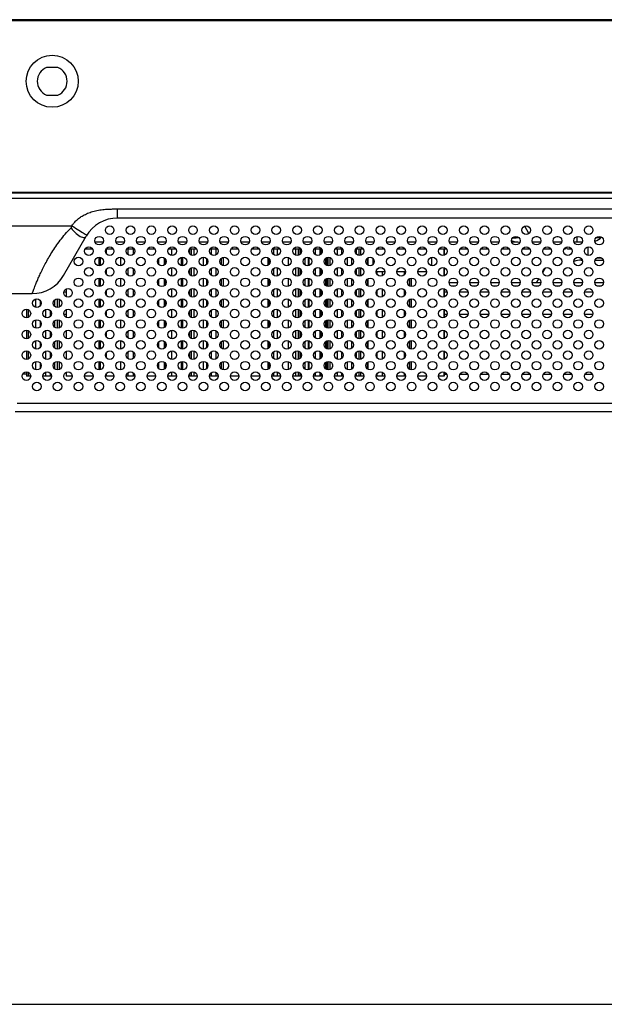
# Model space of a CAD drawing. Units: millimetres. Extents: x 0 to 4756, y 0 to 1682.
# Drawn here: x 1286 to 1415, y 0 to 217 of the extents above; entities that cross this region are included whole.
import ezdxf

# ---------------------------------------------------------------- set-up
doc = ezdxf.new("R2010")
doc.units = ezdxf.units.MM
doc.header["$LTSCALE"] = 261.57428
doc.layers.get('0').update_dxf_attribs({"linetype": 'CONTINUOUS'})
for name, color, linetype in [('00_COMPONENTS', 7, 'CONTINUOUS'), ('3_ALL_AXES', 7, 'CONTINUOUS'), ('5_ALL_CURVES', 7, 'CONTINUOUS'), ('7_ALL_FEATURES', 7, 'CONTINUOUS')]:
    doc.layers.add(name, color=color, linetype=linetype)

msp = doc.modelspace()

# ---------------------------------------------------------------- linework, layer by layer
at = {"color": 7, "linetype": 'Continuous'}
msp.add_line((0, 0), (4755.896, 0), dxfattribs=at)
at = {"layer": '00_COMPONENTS', "color": 7, "linetype": 'Continuous'}
for p, q in [((2150.684, 217.442), (940.474, 217.442)), ((940.143, 217.242), (2150.955, 217.242)), ((2150.834, 217.292), (940.324, 217.292)), ((1294.639, 206.892), (1292.119, 206.892)), ((1292.119, 200.792), (1294.639, 200.792)), ((940.284, 179.202), (1454.961, 179.202)), ((941.153, 179.342), (2149.804, 179.342)), ((1398.665, 170.201), (1397.771, 171.84)), ((1396.418, 168.342), (1396.675, 168.342)), ((1401.275, 168.342), (1399.483, 168.342)), ((1400.21, 169.573), (1400.547, 169.573)), ((1405.875, 168.342), (1404.083, 168.342)), ((1404.81, 169.573), (1405.147, 169.573)), ((1410.475, 168.342), (1408.683, 168.342)), ((1409.35, 168.342), (1409.35, 169.56)), ((1409.386, 169.567), (1410.025, 169.478)), ((1407.379, 166.842), (1408.081, 166.842)), ((1411.729, 165.408), (1411.729, 167.276)), ((1413.672, 164.842), (1414.685, 164.842))]:
    msp.add_line(p, q, dxfattribs=at)
for points in [[(1395.092, 169.291), (1395.321, 169.288), (1395.843, 169.295), (1396.413, 169.316), (1396.442, 169.317)], [(1413.495, 169.295), (1413.502, 169.295), (1413.915, 169.316), (1414.267, 169.352), (1414.552, 169.405), (1414.677, 169.448)]]:
    msp.add_lwpolyline(points, dxfattribs=at)
msp.add_circle((1293.379, 203.842), 5.75, dxfattribs=at)
for centre, radius, start, end in [((1293.379, 203.842), 3.3, 112.44561, 247.55439), ((1293.379, 203.842), 3.3, 292.44561, 67.55439), ((1396.418, 172.542), 4.2, 247.81261, 270), ((1411.939, 172.542), 4.2, 288.04596, 311.68084), ((1407.379, 167.342), 0.5, 195.69455, 270)]:
    msp.add_arc(centre, radius, start, end, dxfattribs=at)
at = {"layer": '3_ALL_AXES', "color": 7, "linetype": 'Continuous'}
for p, q in [((949.979, 177.992), (2141.179, 177.992)), ((1307.839, 175.642), (1783.532, 175.642)), ((1783.318, 173.642), (1307.839, 173.642))]:
    msp.add_line(p, q, dxfattribs=at)
for centre in [(1306.079, 170.942), (1310.679, 170.942), (1315.279, 170.942), (1319.879, 170.942), (1324.479, 170.942), (1329.079, 170.942), (1333.679, 170.942), (1338.279, 170.942), (1342.879, 170.942), (1347.479, 170.942), (1352.079, 170.942), (1356.679, 170.942), (1361.279, 170.942), (1365.879, 170.942), (1370.479, 170.942), (1375.079, 170.942), (1379.679, 170.942), (1384.279, 170.942), (1388.879, 170.942), (1393.479, 170.942), (1398.079, 170.942), (1402.679, 170.942), (1407.279, 170.942), (1411.879, 170.942), (1303.779, 168.642), (1308.379, 168.642), (1312.979, 168.642), (1317.579, 168.642), (1322.179, 168.642), (1326.779, 168.642), (1331.379, 168.642), (1335.979, 168.642), (1340.579, 168.642), (1345.179, 168.642), (1349.779, 168.642), (1354.379, 168.642), (1358.979, 168.642), (1363.579, 168.642), (1368.179, 168.642), (1372.779, 168.642), (1377.379, 168.642), (1381.979, 168.642), (1386.579, 168.642), (1391.179, 168.642), (1395.779, 168.642), (1400.379, 168.642), (1404.979, 168.642), (1409.579, 168.642), (1414.179, 168.642), (1301.479, 166.342), (1306.079, 166.342), (1310.679, 166.342), (1315.279, 166.342), (1319.879, 166.342), (1324.479, 166.342), (1329.079, 166.342), (1333.679, 166.342), (1338.279, 166.342), (1342.879, 166.342), (1347.479, 166.342), (1352.079, 166.342), (1356.679, 166.342), (1361.279, 166.342), (1365.879, 166.342), (1370.479, 166.342), (1375.079, 166.342), (1379.679, 166.342), (1384.279, 166.342), (1388.879, 166.342), (1393.479, 166.342), (1398.079, 166.342), (1402.679, 166.342), (1407.279, 166.342), (1411.879, 166.342), (1299.179, 164.042), (1303.779, 164.042), (1308.379, 164.042), (1312.979, 164.042), (1317.579, 164.042), (1322.179, 164.042), (1326.779, 164.042), (1331.379, 164.042), (1335.979, 164.042), (1340.579, 164.042), (1345.179, 164.042), (1349.779, 164.042), (1354.379, 164.042), (1358.979, 164.042), (1363.579, 164.042), (1368.179, 164.042), (1372.779, 164.042), (1377.379, 164.042), (1381.979, 164.042), (1386.579, 164.042), (1391.179, 164.042), (1395.779, 164.042), (1400.379, 164.042), (1404.979, 164.042), (1409.579, 164.042), (1414.179, 164.042), (1301.479, 161.742), (1306.079, 161.742), (1310.679, 161.742), (1315.279, 161.742), (1319.879, 161.742), (1324.479, 161.742), (1329.079, 161.742), (1333.679, 161.742), (1338.279, 161.742), (1342.879, 161.742), (1347.479, 161.742), (1352.079, 161.742), (1356.679, 161.742), (1361.279, 161.742), (1365.879, 161.742), (1370.479, 161.742), (1375.079, 161.742), (1379.679, 161.742), (1384.279, 161.742), (1388.879, 161.742), (1393.479, 161.742), (1398.079, 161.742), (1402.679, 161.742), (1407.279, 161.742), (1411.879, 161.742), (1299.179, 159.442), (1303.779, 159.442), (1308.379, 159.442), (1312.979, 159.442), (1317.579, 159.442), (1322.179, 159.442), (1326.779, 159.442), (1331.379, 159.442), (1335.979, 159.442), (1340.579, 159.442), (1345.179, 159.442), (1349.779, 159.442), (1354.379, 159.442), (1358.979, 159.442), (1363.579, 159.442), (1368.179, 159.442), (1372.779, 159.442), (1377.379, 159.442), (1381.979, 159.442), (1386.579, 159.442), (1391.179, 159.442), (1395.779, 159.442), (1400.379, 159.442), (1404.979, 159.442), (1409.579, 159.442), (1414.179, 159.442), (1296.879, 157.142), (1301.479, 157.142), (1306.079, 157.142), (1310.679, 157.142), (1315.279, 157.142), (1319.879, 157.142), (1324.479, 157.142), (1329.079, 157.142), (1333.679, 157.142), (1338.279, 157.142), (1342.879, 157.142), (1347.479, 157.142), (1352.079, 157.142), (1356.679, 157.142), (1361.279, 157.142), (1365.879, 157.142), (1370.479, 157.142), (1375.079, 157.142), (1379.679, 157.142), (1384.279, 157.142), (1388.879, 157.142), (1393.479, 157.142), (1398.079, 157.142), (1402.679, 157.142), (1407.279, 157.142), (1411.879, 157.142), (1289.979, 154.842), (1294.579, 154.842), (1299.179, 154.842), (1303.779, 154.842), (1308.379, 154.842), (1312.979, 154.842), (1317.579, 154.842), (1322.179, 154.842), (1326.779, 154.842), (1331.379, 154.842), (1335.979, 154.842), (1340.579, 154.842), (1345.179, 154.842), (1349.779, 154.842), (1354.379, 154.842), (1358.979, 154.842), (1363.579, 154.842), (1368.179, 154.842), (1372.779, 154.842), (1377.379, 154.842), (1381.979, 154.842), (1386.579, 154.842), (1391.179, 154.842), (1395.779, 154.842), (1400.379, 154.842), (1404.979, 154.842), (1409.579, 154.842), (1414.179, 154.842), (1287.679, 152.542), (1292.279, 152.542), (1296.879, 152.542), (1301.479, 152.542), (1306.079, 152.542), (1310.679, 152.542), (1315.279, 152.542), (1319.879, 152.542), (1324.479, 152.542), (1329.079, 152.542), (1333.679, 152.542), (1338.279, 152.542), (1342.879, 152.542), (1347.479, 152.542), (1352.079, 152.542), (1356.679, 152.542), (1361.279, 152.542), (1365.879, 152.542), (1370.479, 152.542), (1375.079, 152.542), (1379.679, 152.542), (1384.279, 152.542), (1388.879, 152.542), (1393.479, 152.542), (1398.079, 152.542), (1402.679, 152.542), (1407.279, 152.542), (1411.879, 152.542), (1289.979, 150.242), (1294.579, 150.242), (1299.179, 150.242), (1303.779, 150.242), (1308.379, 150.242), (1312.979, 150.242), (1317.579, 150.242), (1322.179, 150.242), (1326.779, 150.242), (1331.379, 150.242), (1335.979, 150.242), (1340.579, 150.242), (1345.179, 150.242), (1349.779, 150.242), (1354.379, 150.242), (1358.979, 150.242), (1363.579, 150.242), (1368.179, 150.242), (1372.779, 150.242), (1377.379, 150.242), (1381.979, 150.242), (1386.579, 150.242), (1391.179, 150.242), (1395.779, 150.242), (1400.379, 150.242), (1404.979, 150.242), (1409.579, 150.242), (1414.179, 150.242), (1287.679, 147.942), (1292.279, 147.942), (1296.879, 147.942), (1301.479, 147.942), (1306.079, 147.942), (1310.679, 147.942), (1315.279, 147.942), (1319.879, 147.942), (1324.479, 147.942), (1329.079, 147.942), (1333.679, 147.942), (1338.279, 147.942), (1342.879, 147.942), (1347.479, 147.942), (1352.079, 147.942), (1356.679, 147.942), (1361.279, 147.942), (1365.879, 147.942), (1370.479, 147.942), (1375.079, 147.942), (1379.679, 147.942), (1384.279, 147.942), (1388.879, 147.942), (1393.479, 147.942), (1398.079, 147.942), (1402.679, 147.942), (1407.279, 147.942), (1411.879, 147.942), (1289.979, 145.642), (1294.579, 145.642), (1299.179, 145.642), (1303.779, 145.642), (1308.379, 145.642), (1312.979, 145.642), (1317.579, 145.642), (1322.179, 145.642), (1326.779, 145.642), (1331.379, 145.642), (1335.979, 145.642), (1340.579, 145.642), (1345.179, 145.642), (1349.779, 145.642), (1354.379, 145.642), (1358.979, 145.642), (1363.579, 145.642), (1368.179, 145.642), (1372.779, 145.642), (1377.379, 145.642), (1381.979, 145.642), (1386.579, 145.642), (1391.179, 145.642), (1395.779, 145.642), (1400.379, 145.642), (1404.979, 145.642), (1409.579, 145.642), (1414.179, 145.642), (1287.679, 143.342), (1292.279, 143.342), (1296.879, 143.342), (1301.479, 143.342), (1306.079, 143.342), (1310.679, 143.342), (1315.279, 143.342), (1319.879, 143.342), (1324.479, 143.342), (1329.079, 143.342), (1333.679, 143.342), (1338.279, 143.342), (1342.879, 143.342), (1347.479, 143.342), (1352.079, 143.342), (1356.679, 143.342), (1361.279, 143.342), (1365.879, 143.342), (1370.479, 143.342), (1375.079, 143.342), (1379.679, 143.342), (1384.279, 143.342), (1388.879, 143.342), (1393.479, 143.342), (1398.079, 143.342), (1402.679, 143.342), (1407.279, 143.342), (1411.879, 143.342), (1289.979, 141.042), (1294.579, 141.042), (1299.179, 141.042), (1303.779, 141.042), (1308.379, 141.042), (1312.979, 141.042), (1317.579, 141.042), (1322.179, 141.042), (1326.779, 141.042), (1331.379, 141.042), (1335.979, 141.042), (1340.579, 141.042), (1345.179, 141.042), (1349.779, 141.042), (1354.379, 141.042), (1358.979, 141.042), (1363.579, 141.042), (1368.179, 141.042), (1372.779, 141.042), (1377.379, 141.042), (1381.979, 141.042), (1386.579, 141.042), (1391.179, 141.042), (1395.779, 141.042), (1400.379, 141.042), (1404.979, 141.042), (1409.579, 141.042), (1414.179, 141.042), (1287.679, 138.742), (1292.279, 138.742), (1296.879, 138.742), (1301.479, 138.742), (1306.079, 138.742), (1310.679, 138.742), (1315.279, 138.742), (1319.879, 138.742), (1324.479, 138.742), (1329.079, 138.742), (1333.679, 138.742), (1338.279, 138.742), (1342.879, 138.742), (1347.479, 138.742), (1352.079, 138.742), (1356.679, 138.742), (1361.279, 138.742), (1365.879, 138.742), (1370.479, 138.742), (1375.079, 138.742), (1379.679, 138.742), (1384.279, 138.742), (1388.879, 138.742), (1393.479, 138.742), (1398.079, 138.742), (1402.679, 138.742), (1407.279, 138.742), (1411.879, 138.742), (1289.979, 136.442), (1294.579, 136.442), (1299.179, 136.442), (1303.779, 136.442), (1308.379, 136.442), (1312.979, 136.442), (1317.579, 136.442), (1322.179, 136.442), (1326.779, 136.442), (1331.379, 136.442), (1335.979, 136.442), (1340.579, 136.442), (1345.179, 136.442), (1349.779, 136.442), (1354.379, 136.442), (1358.979, 136.442), (1363.579, 136.442), (1368.179, 136.442), (1372.779, 136.442), (1377.379, 136.442), (1381.979, 136.442), (1386.579, 136.442), (1391.179, 136.442), (1395.779, 136.442), (1400.379, 136.442), (1404.979, 136.442), (1409.579, 136.442), (1414.179, 136.442)]:
    msp.add_circle(centre, 0.95, dxfattribs=at)
at = {"layer": '5_ALL_CURVES', "color": 4, "linetype": 'Continuous'}
for p, q in [((1302.339, 166.742), (1300.619, 166.742)), ((1306.939, 166.742), (1305.219, 166.742)), ((1311.539, 166.742), (1309.819, 166.742)), ((1316.139, 166.742), (1314.419, 166.742)), ((1320.739, 166.742), (1319.019, 166.742)), ((1325.339, 166.742), (1323.619, 166.742)), ((1329.939, 166.742), (1328.219, 166.742)), ((1334.539, 166.742), (1332.819, 166.742)), ((1339.139, 166.742), (1337.419, 166.742)), ((1343.739, 166.742), (1342.019, 166.742)), ((1348.339, 166.742), (1346.619, 166.742)), ((1352.939, 166.742), (1351.219, 166.742)), ((1357.539, 166.742), (1355.819, 166.742)), ((1362.139, 166.742), (1360.419, 166.742)), ((1366.739, 166.742), (1365.019, 166.742)), ((1371.339, 166.742), (1369.619, 166.742)), ((1375.939, 166.742), (1374.219, 166.742)), ((1380.539, 166.742), (1378.819, 166.742)), ((1385.139, 166.742), (1383.419, 166.742)), ((1389.739, 166.742), (1388.019, 166.742)), ((1394.339, 166.742), (1392.619, 166.742)), ((1398.939, 166.742), (1397.219, 166.742)), ((1403.539, 166.742), (1401.819, 166.742)), ((1406.678, 166.742), (1406.419, 166.742))]:
    msp.add_line(p, q, dxfattribs=at)
at = {"layer": '7_ALL_FEATURES', "color": 7, "linetype": 'Continuous'}
for p, q in [((1307.839, 173.642), (1307.839, 175.642)), ((1209.954, 171.942), (1297.756, 171.942)), ((1295.888, 160.942), (1300.911, 169.642)), ((1304.675, 168.342), (1302.883, 168.342)), ((1309.275, 168.342), (1307.483, 168.342)), ((1313.875, 168.342), (1312.083, 168.342)), ((1318.475, 168.342), (1316.683, 168.342)), ((1323.075, 168.342), (1321.283, 168.342)), ((1327.675, 168.342), (1325.883, 168.342)), ((1332.275, 168.342), (1330.483, 168.342)), ((1336.875, 168.342), (1335.083, 168.342)), ((1341.475, 168.342), (1339.683, 168.342)), ((1346.075, 168.342), (1344.283, 168.342)), ((1350.675, 168.342), (1348.883, 168.342)), ((1355.275, 168.342), (1353.483, 168.342)), ((1359.875, 168.342), (1358.083, 168.342)), ((1364.475, 168.342), (1362.683, 168.342)), ((1369.075, 168.342), (1367.283, 168.342)), ((1373.675, 168.342), (1371.883, 168.342)), ((1378.275, 168.342), (1376.483, 168.342)), ((1382.875, 168.342), (1381.083, 168.342)), ((1387.475, 168.342), (1385.683, 168.342)), ((1392.075, 168.342), (1390.283, 168.342)), ((1396.179, 168.342), (1394.883, 168.342)), ((1395.179, 168.342), (1395.179, 168.537)), ((1396.179, 168.342), (1396.179, 168.442)), ((1302.339, 166.742), (1300.619, 166.742)), ((1306.939, 166.742), (1305.219, 166.742)), ((1305.299, 166.742), (1305.299, 165.804)), ((1311.539, 166.742), (1309.819, 166.742)), ((1310.099, 166.742), (1310.099, 165.596)), ((1311.299, 166.742), (1311.299, 165.625)), ((1316.139, 166.742), (1314.419, 166.742)), ((1320.739, 166.742), (1319.019, 166.742)), ((1319.699, 166.742), (1319.699, 165.415)), ((1325.339, 166.742), (1323.619, 166.742)), ((1323.699, 166.742), (1323.699, 165.804)), ((1324.099, 166.742), (1324.099, 165.477)), ((1324.699, 166.742), (1324.699, 165.423)), ((1329.939, 166.742), (1328.219, 166.742)), ((1328.499, 166.742), (1328.499, 165.596)), ((1329.499, 166.742), (1329.499, 165.495)), ((1334.539, 166.742), (1332.819, 166.742)), ((1339.139, 166.742), (1337.419, 166.742)), ((1343.739, 166.742), (1342.019, 166.742)), ((1342.299, 166.742), (1342.299, 165.596)), ((1343.099, 166.742), (1343.099, 165.423)), ((1348.339, 166.742), (1346.619, 166.742)), ((1347.099, 166.742), (1347.099, 165.477)), ((1347.699, 166.742), (1347.699, 165.423)), ((1348.099, 166.742), (1348.099, 165.625)), ((1348.299, 166.742), (1348.299, 165.873)), ((1348.379, 166.63), (1348.379, 166.055)), ((1352.939, 166.742), (1351.219, 166.742)), ((1351.499, 166.742), (1351.499, 165.596)), ((1352.499, 166.742), (1352.499, 165.495)), ((1352.699, 166.742), (1352.699, 165.625)), ((1352.979, 166.63), (1352.979, 166.055)), ((1357.539, 166.742), (1355.819, 166.742)), ((1356.299, 166.742), (1356.299, 165.477)), ((1357.299, 166.742), (1357.299, 165.625)), ((1362.139, 166.742), (1360.419, 166.742)), ((1360.499, 166.742), (1360.499, 165.804)), ((1361.099, 166.742), (1361.099, 165.415)), ((1361.499, 166.742), (1361.499, 165.423)), ((1366.739, 166.742), (1365.019, 166.742)), ((1371.339, 166.742), (1369.619, 166.742)), ((1375.939, 166.742), (1374.219, 166.742)), ((1380.539, 166.742), (1378.819, 166.742)), ((1379.899, 166.742), (1379.899, 165.423)), ((1379.979, 166.742), (1379.979, 165.442)), ((1385.139, 166.742), (1383.419, 166.742)), ((1389.739, 166.742), (1388.019, 166.742)), ((1394.339, 166.742), (1392.619, 166.742)), ((1398.939, 166.742), (1397.219, 166.742)), ((1403.539, 166.742), (1401.819, 166.742)), ((1406.679, 166.742), (1406.419, 166.742)), ((1406.679, 167.074), (1406.679, 166.742)), ((1303.699, 164.987), (1303.699, 163.098)), ((1303.979, 164.966), (1303.979, 163.119)), ((1308.499, 164.983), (1308.499, 163.102)), ((1316.899, 164.699), (1316.899, 163.386)), ((1318.099, 164.832), (1318.099, 163.252)), ((1318.379, 164.546), (1318.379, 163.538)), ((1321.899, 164.949), (1321.899, 163.136)), ((1322.179, 164.987), (1322.179, 163.098)), ((1326.699, 164.987), (1326.699, 163.098)), ((1327.499, 164.655), (1327.499, 163.43)), ((1330.699, 164.699), (1330.699, 163.386)), ((1331.179, 164.966), (1331.179, 163.119)), ((1332.299, 164.268), (1332.299, 163.816)), ((1340.979, 164.899), (1340.979, 163.186)), ((1341.099, 164.832), (1341.099, 163.252)), ((1341.299, 164.655), (1341.299, 163.43)), ((1345.499, 164.934), (1345.499, 163.151)), ((1349.179, 164.774), (1349.179, 163.31)), ((1349.899, 164.983), (1349.899, 163.102)), ((1350.099, 164.934), (1350.099, 163.151)), ((1353.779, 164.774), (1353.779, 163.31)), ((1353.979, 164.899), (1353.979, 163.186)), ((1354.299, 164.987), (1354.299, 163.098)), ((1354.699, 164.934), (1354.699, 163.151)), ((1355.299, 164.268), (1355.299, 163.816)), ((1358.499, 164.861), (1358.499, 163.223)), ((1359.499, 164.832), (1359.499, 163.252)), ((1362.979, 164.774), (1362.979, 163.31)), ((1363.099, 164.861), (1363.099, 163.223)), ((1364.179, 164.774), (1364.179, 163.31)), ((1377.179, 164.966), (1377.179, 163.119)), ((1410.236, 164.725), (1410.236, 164.342)), ((1410.236, 164.342), (1410.475, 164.342)), ((1413.283, 164.342), (1415.075, 164.342)), ((1305.299, 162.281), (1305.299, 161.204)), ((1310.099, 162.489), (1310.099, 160.996)), ((1311.299, 162.46), (1311.299, 161.025)), ((1319.699, 162.67), (1319.699, 160.815)), ((1323.699, 162.281), (1323.699, 161.204)), ((1324.099, 162.607), (1324.099, 160.877)), ((1324.699, 162.662), (1324.699, 160.823)), ((1328.499, 162.489), (1328.499, 160.996)), ((1329.499, 162.59), (1329.499, 160.895)), ((1342.299, 162.489), (1342.299, 160.996)), ((1343.099, 162.662), (1343.099, 160.823)), ((1347.099, 162.607), (1347.099, 160.877)), ((1347.699, 162.662), (1347.699, 160.823)), ((1348.099, 162.46), (1348.099, 161.025)), ((1348.299, 162.212), (1348.299, 161.273)), ((1348.379, 162.03), (1348.379, 161.455)), ((1351.499, 162.489), (1351.499, 160.996)), ((1352.499, 162.59), (1352.499, 160.895)), ((1352.699, 162.46), (1352.699, 161.025)), ((1352.979, 162.03), (1352.979, 161.455)), ((1356.299, 162.607), (1356.299, 160.877)), ((1357.299, 162.46), (1357.299, 161.025)), ((1360.499, 162.281), (1360.499, 161.204)), ((1361.099, 162.67), (1361.099, 160.815)), ((1361.499, 162.662), (1361.499, 160.823)), ((1366.829, 161.742), (1364.929, 161.742)), ((1365.099, 161.742), (1365.099, 161.204)), ((1366.299, 161.742), (1366.299, 160.895)), ((1371.429, 161.742), (1369.529, 161.742)), ((1371.099, 161.742), (1371.099, 161.025)), ((1376.029, 161.742), (1374.129, 161.742)), ((1379.899, 162.662), (1379.899, 160.823)), ((1379.979, 162.643), (1379.979, 160.842)), ((1401.74, 161.636), (1402.354, 162.632)), ((1303.699, 160.387), (1303.699, 158.498)), ((1303.979, 160.366), (1303.979, 158.519)), ((1308.499, 160.383), (1308.499, 158.502)), ((1316.899, 160.099), (1316.899, 158.786)), ((1318.099, 160.232), (1318.099, 158.652)), ((1318.379, 159.946), (1318.379, 158.938)), ((1321.899, 160.349), (1321.899, 158.536)), ((1322.179, 160.387), (1322.179, 158.498)), ((1326.699, 160.387), (1326.699, 158.498)), ((1327.499, 160.055), (1327.499, 158.83)), ((1330.699, 160.099), (1330.699, 158.786)), ((1331.179, 160.366), (1331.179, 158.519)), ((1332.299, 159.668), (1332.299, 159.216)), ((1340.979, 160.299), (1340.979, 158.586)), ((1341.099, 160.232), (1341.099, 158.652)), ((1341.299, 160.055), (1341.299, 158.83)), ((1345.499, 160.334), (1345.499, 158.551)), ((1349.179, 160.174), (1349.179, 158.71)), ((1349.899, 160.383), (1349.899, 158.502)), ((1350.099, 160.334), (1350.099, 158.551)), ((1353.779, 160.174), (1353.779, 158.71)), ((1353.979, 160.299), (1353.979, 158.586)), ((1354.299, 160.387), (1354.299, 158.498)), ((1354.699, 160.334), (1354.699, 158.551)), ((1355.299, 159.668), (1355.299, 159.216)), ((1358.499, 160.261), (1358.499, 158.623)), ((1359.499, 160.232), (1359.499, 158.652)), ((1362.979, 160.174), (1362.979, 158.71)), ((1363.099, 160.261), (1363.099, 158.623)), ((1372.229, 160.211), (1372.229, 158.674)), ((1372.579, 160.366), (1372.579, 158.519)), ((1372.699, 160.387), (1372.699, 158.498)), ((1382.918, 159.342), (1381.039, 159.342)), ((1387.518, 159.342), (1385.639, 159.342)), ((1392.118, 159.342), (1390.239, 159.342)), ((1396.718, 159.342), (1394.839, 159.342)), ((1401.318, 159.342), (1399.439, 159.342)), ((1400.326, 159.342), (1400.882, 160.244)), ((1405.918, 159.342), (1404.039, 159.342)), ((1410.518, 159.342), (1408.639, 159.342)), ((1415.118, 159.342), (1413.239, 159.342)), ((1219.392, 156.942), (1288.96, 156.942)), ((1288.96, 156.942), (1289.162, 157.484)), ((1289.162, 157.484), (1289.243, 157.697)), ((1289.243, 157.697), (1289.338, 157.944)), ((1289.338, 157.944), (1289.448, 158.224)), ((1295.95, 157.342), (1296.499, 157.342)), ((1296.499, 158.007), (1296.499, 156.277)), ((1305.299, 157.681), (1305.299, 156.604)), ((1310.099, 157.889), (1310.099, 156.396)), ((1311.299, 157.86), (1311.299, 156.425)), ((1319.699, 158.07), (1319.699, 156.215)), ((1323.699, 157.681), (1323.699, 156.604)), ((1324.099, 158.007), (1324.099, 156.277)), ((1324.699, 158.062), (1324.699, 156.223)), ((1328.499, 157.889), (1328.499, 156.396)), ((1329.499, 157.99), (1329.499, 156.295)), ((1342.299, 157.889), (1342.299, 156.396)), ((1343.099, 158.062), (1343.099, 156.223)), ((1347.099, 158.007), (1347.099, 156.277)), ((1347.699, 158.062), (1347.699, 156.223)), ((1348.099, 157.86), (1348.099, 156.425)), ((1348.299, 157.612), (1348.299, 156.673)), ((1348.379, 157.43), (1348.379, 156.855)), ((1351.499, 157.889), (1351.499, 156.396)), ((1352.499, 157.99), (1352.499, 156.295)), ((1352.699, 157.86), (1352.699, 156.425)), ((1352.979, 157.43), (1352.979, 156.855)), ((1356.299, 158.007), (1356.299, 156.277)), ((1357.299, 157.86), (1357.299, 156.425)), ((1360.499, 157.681), (1360.499, 156.604)), ((1361.099, 158.07), (1361.099, 156.215)), ((1361.499, 158.062), (1361.499, 156.223)), ((1365.099, 157.681), (1365.099, 156.604)), ((1366.299, 157.99), (1366.299, 156.295)), ((1371.099, 157.86), (1371.099, 156.425)), ((1379.899, 158.062), (1379.899, 156.223)), ((1379.979, 158.043), (1379.979, 156.242)), ((1379.979, 157.342), (1380.607, 157.342)), ((1381.476, 158.639), (1382.481, 158.639)), ((1383.35, 157.342), (1385.207, 157.342)), ((1386.076, 158.639), (1387.081, 158.639)), ((1387.95, 157.342), (1389.807, 157.342)), ((1390.676, 158.639), (1391.681, 158.639)), ((1392.55, 157.342), (1394.407, 157.342)), ((1395.276, 158.639), (1396.281, 158.639)), ((1397.15, 157.342), (1399.007, 157.342)), ((1399.876, 158.639), (1400.881, 158.639)), ((1401.75, 157.342), (1403.607, 157.342)), ((1404.476, 158.639), (1405.481, 158.639)), ((1406.35, 157.342), (1408.207, 157.342)), ((1409.076, 158.639), (1410.081, 158.639)), ((1410.95, 157.342), (1412.807, 157.342)), ((1413.676, 158.639), (1414.681, 158.639)), ((1289.699, 155.749), (1289.699, 153.936)), ((1290.699, 155.455), (1290.699, 154.23)), ((1293.899, 155.499), (1293.899, 154.186)), ((1294.499, 155.787), (1294.499, 153.898)), ((1294.899, 155.734), (1294.899, 153.951)), ((1303.699, 155.787), (1303.699, 153.898)), ((1303.979, 155.766), (1303.979, 153.919)), ((1308.499, 155.783), (1308.499, 153.902)), ((1316.899, 155.499), (1316.899, 154.186)), ((1318.099, 155.632), (1318.099, 154.052)), ((1318.379, 155.346), (1318.379, 154.338)), ((1321.899, 155.749), (1321.899, 153.936)), ((1322.179, 155.787), (1322.179, 153.898)), ((1326.699, 155.787), (1326.699, 153.898)), ((1327.499, 155.455), (1327.499, 154.23)), ((1330.699, 155.499), (1330.699, 154.186)), ((1331.179, 155.766), (1331.179, 153.919)), ((1332.299, 155.068), (1332.299, 154.616)), ((1340.979, 155.699), (1340.979, 153.986)), ((1341.099, 155.632), (1341.099, 154.052)), ((1341.299, 155.455), (1341.299, 154.23)), ((1345.499, 155.734), (1345.499, 153.951)), ((1349.179, 155.574), (1349.179, 154.11)), ((1349.899, 155.783), (1349.899, 153.902)), ((1350.099, 155.734), (1350.099, 153.951)), ((1353.779, 155.574), (1353.779, 154.11)), ((1353.979, 155.699), (1353.979, 153.986)), ((1354.299, 155.787), (1354.299, 153.898)), ((1354.699, 155.734), (1354.699, 153.951)), ((1355.299, 155.068), (1355.299, 154.616)), ((1358.499, 155.661), (1358.499, 154.023)), ((1359.499, 155.632), (1359.499, 154.052)), ((1362.979, 155.574), (1362.979, 154.11)), ((1363.099, 155.661), (1363.099, 154.023)), ((1372.229, 155.611), (1372.229, 154.074)), ((1372.579, 155.766), (1372.579, 153.919)), ((1372.699, 155.787), (1372.699, 153.898)), ((1287.699, 153.487), (1287.699, 151.598)), ((1288.099, 153.39), (1288.099, 151.695)), ((1291.899, 153.407), (1291.899, 151.677)), ((1292.899, 153.26), (1292.899, 151.825)), ((1295.939, 152.445), (1296.499, 152.445)), ((1296.499, 153.407), (1296.499, 151.677)), ((1305.299, 153.081), (1305.299, 152.004)), ((1310.099, 153.289), (1310.099, 151.796)), ((1311.299, 153.26), (1311.299, 151.825)), ((1319.699, 153.47), (1319.699, 151.615)), ((1323.699, 153.081), (1323.699, 152.004)), ((1324.099, 153.407), (1324.099, 151.677)), ((1324.699, 153.462), (1324.699, 151.623)), ((1328.499, 153.289), (1328.499, 151.796)), ((1329.499, 153.39), (1329.499, 151.695)), ((1342.299, 153.289), (1342.299, 151.796)), ((1343.099, 153.462), (1343.099, 151.623)), ((1347.099, 153.407), (1347.099, 151.677)), ((1347.699, 153.462), (1347.699, 151.623)), ((1348.099, 153.26), (1348.099, 151.825)), ((1348.299, 153.012), (1348.299, 152.073)), ((1348.379, 152.83), (1348.379, 152.255)), ((1351.499, 153.289), (1351.499, 151.796)), ((1352.499, 153.39), (1352.499, 151.695)), ((1352.699, 153.26), (1352.699, 151.825)), ((1352.979, 152.83), (1352.979, 152.255)), ((1356.299, 153.407), (1356.299, 151.677)), ((1357.299, 153.26), (1357.299, 151.825)), ((1360.499, 153.081), (1360.499, 152.004)), ((1361.099, 153.47), (1361.099, 151.615)), ((1361.499, 153.462), (1361.499, 151.623)), ((1365.099, 153.081), (1365.099, 152.004)), ((1366.299, 153.39), (1366.299, 151.695)), ((1371.099, 153.26), (1371.099, 151.825)), ((1379.899, 153.462), (1379.899, 151.623)), ((1379.979, 153.443), (1379.979, 151.642)), ((1379.979, 152.445), (1380.629, 152.445)), ((1383.339, 152.445), (1385.218, 152.445)), ((1387.939, 152.445), (1389.818, 152.445)), ((1392.539, 152.445), (1394.418, 152.445)), ((1397.139, 152.445), (1399.018, 152.445)), ((1401.739, 152.445), (1403.618, 152.445)), ((1406.329, 152.445), (1408.218, 152.445)), ((1410.929, 152.445), (1412.818, 152.445)), ((1289.699, 151.149), (1289.699, 149.336)), ((1290.699, 150.855), (1290.699, 149.63)), ((1293.899, 150.899), (1293.899, 149.586)), ((1294.499, 151.187), (1294.499, 149.298)), ((1294.899, 151.134), (1294.899, 149.351)), ((1303.699, 151.187), (1303.699, 149.298)), ((1303.979, 151.166), (1303.979, 149.319)), ((1308.499, 151.183), (1308.499, 149.302)), ((1316.899, 150.899), (1316.899, 149.586)), ((1318.099, 151.032), (1318.099, 149.452)), ((1318.379, 150.746), (1318.379, 149.738)), ((1321.899, 151.149), (1321.899, 149.336)), ((1322.179, 151.187), (1322.179, 149.298)), ((1326.699, 151.187), (1326.699, 149.298)), ((1327.499, 150.855), (1327.499, 149.63)), ((1330.699, 150.899), (1330.699, 149.586)), ((1331.179, 151.166), (1331.179, 149.319)), ((1332.299, 150.468), (1332.299, 150.016)), ((1340.979, 151.099), (1340.979, 149.386)), ((1341.099, 151.032), (1341.099, 149.452)), ((1341.299, 150.855), (1341.299, 149.63)), ((1345.499, 151.134), (1345.499, 149.351)), ((1349.179, 150.974), (1349.179, 149.51)), ((1349.899, 151.183), (1349.899, 149.302)), ((1350.099, 151.134), (1350.099, 149.351)), ((1353.779, 150.974), (1353.779, 149.51)), ((1353.979, 151.099), (1353.979, 149.386)), ((1354.299, 151.187), (1354.299, 149.298)), ((1354.699, 151.134), (1354.699, 149.351)), ((1355.299, 150.468), (1355.299, 150.016)), ((1358.499, 151.061), (1358.499, 149.423)), ((1359.499, 151.032), (1359.499, 149.452)), ((1362.979, 150.974), (1362.979, 149.51)), ((1363.099, 151.061), (1363.099, 149.423)), ((1372.229, 151.011), (1372.229, 149.474)), ((1372.579, 151.166), (1372.579, 149.319)), ((1372.699, 151.187), (1372.699, 149.298)), ((1287.699, 148.887), (1287.699, 146.998)), ((1288.099, 148.79), (1288.099, 147.095)), ((1291.899, 148.807), (1291.899, 147.077)), ((1292.899, 148.66), (1292.899, 147.225)), ((1296.499, 148.807), (1296.499, 147.077)), ((1305.299, 148.481), (1305.299, 147.404)), ((1310.099, 148.689), (1310.099, 147.196)), ((1311.299, 148.66), (1311.299, 147.225)), ((1319.699, 148.87), (1319.699, 147.015)), ((1323.699, 148.481), (1323.699, 147.404)), ((1324.099, 148.807), (1324.099, 147.077)), ((1324.699, 148.862), (1324.699, 147.023)), ((1328.499, 148.689), (1328.499, 147.196)), ((1329.499, 148.79), (1329.499, 147.095)), ((1342.299, 148.689), (1342.299, 147.196)), ((1343.099, 148.862), (1343.099, 147.023)), ((1347.099, 148.807), (1347.099, 147.077)), ((1347.699, 148.862), (1347.699, 147.023)), ((1348.099, 148.66), (1348.099, 147.225)), ((1348.299, 148.412), (1348.299, 147.473)), ((1348.379, 148.23), (1348.379, 147.655)), ((1351.499, 148.689), (1351.499, 147.196)), ((1352.499, 148.79), (1352.499, 147.095)), ((1352.699, 148.66), (1352.699, 147.225)), ((1352.979, 148.23), (1352.979, 147.655)), ((1356.299, 148.807), (1356.299, 147.077)), ((1357.299, 148.66), (1357.299, 147.225)), ((1360.499, 148.481), (1360.499, 147.404)), ((1361.099, 148.87), (1361.099, 147.015)), ((1361.499, 148.862), (1361.499, 147.023)), ((1365.099, 148.481), (1365.099, 147.404)), ((1366.299, 148.79), (1366.299, 147.095)), ((1371.099, 148.66), (1371.099, 147.225)), ((1379.899, 148.862), (1379.899, 147.023)), ((1379.979, 148.843), (1379.979, 147.042)), ((1289.699, 146.549), (1289.699, 144.736)), ((1290.699, 146.255), (1290.699, 145.03)), ((1293.899, 146.299), (1293.899, 144.986)), ((1294.499, 146.587), (1294.499, 144.698)), ((1294.899, 146.534), (1294.899, 144.751)), ((1303.699, 146.587), (1303.699, 144.698)), ((1303.979, 146.566), (1303.979, 144.719)), ((1308.499, 146.583), (1308.499, 144.702)), ((1316.899, 146.299), (1316.899, 144.986)), ((1318.099, 146.432), (1318.099, 144.852)), ((1318.379, 146.146), (1318.379, 145.138)), ((1321.899, 146.549), (1321.899, 144.736)), ((1322.179, 146.587), (1322.179, 144.698)), ((1326.699, 146.587), (1326.699, 144.698)), ((1327.499, 146.255), (1327.499, 145.03)), ((1330.699, 146.299), (1330.699, 144.986)), ((1331.179, 146.566), (1331.179, 144.719)), ((1332.299, 145.868), (1332.299, 145.416)), ((1340.979, 146.499), (1340.979, 144.786)), ((1341.099, 146.432), (1341.099, 144.852)), ((1341.299, 146.255), (1341.299, 145.03)), ((1345.499, 146.534), (1345.499, 144.751)), ((1349.179, 146.374), (1349.179, 144.91)), ((1349.899, 146.583), (1349.899, 144.702)), ((1350.099, 146.534), (1350.099, 144.751)), ((1353.779, 146.374), (1353.779, 144.91)), ((1353.979, 146.499), (1353.979, 144.786)), ((1354.299, 146.587), (1354.299, 144.698)), ((1354.699, 146.534), (1354.699, 144.751)), ((1355.299, 145.868), (1355.299, 145.416)), ((1358.499, 146.461), (1358.499, 144.823)), ((1359.499, 146.432), (1359.499, 144.852)), ((1362.979, 146.374), (1362.979, 144.91)), ((1363.099, 146.461), (1363.099, 144.823)), ((1372.229, 146.411), (1372.229, 144.874)), ((1372.579, 146.566), (1372.579, 144.719)), ((1372.699, 146.587), (1372.699, 144.698)), ((1287.699, 144.287), (1287.699, 142.398)), ((1288.099, 144.19), (1288.099, 142.495)), ((1291.899, 144.207), (1291.899, 142.477)), ((1292.899, 144.06), (1292.899, 142.625)), ((1296.499, 144.207), (1296.499, 142.477)), ((1305.299, 143.881), (1305.299, 142.804)), ((1310.099, 144.089), (1310.099, 142.596)), ((1311.299, 144.06), (1311.299, 142.625)), ((1319.699, 144.27), (1319.699, 142.415)), ((1323.699, 143.881), (1323.699, 142.804)), ((1324.099, 144.207), (1324.099, 142.477)), ((1324.699, 144.262), (1324.699, 142.423)), ((1328.499, 144.089), (1328.499, 142.596)), ((1329.499, 144.19), (1329.499, 142.495)), ((1342.299, 144.089), (1342.299, 142.596)), ((1343.099, 144.262), (1343.099, 142.423)), ((1347.099, 144.207), (1347.099, 142.477)), ((1347.699, 144.262), (1347.699, 142.423)), ((1348.099, 144.06), (1348.099, 142.625)), ((1348.299, 143.812), (1348.299, 142.873)), ((1348.379, 143.63), (1348.379, 143.055)), ((1351.499, 144.089), (1351.499, 142.596)), ((1352.499, 144.19), (1352.499, 142.495)), ((1352.699, 144.06), (1352.699, 142.625)), ((1352.979, 143.63), (1352.979, 143.055)), ((1356.299, 144.207), (1356.299, 142.477)), ((1357.299, 144.06), (1357.299, 142.625)), ((1360.499, 143.881), (1360.499, 142.804)), ((1361.099, 144.27), (1361.099, 142.415)), ((1361.499, 144.262), (1361.499, 142.423)), ((1365.099, 143.881), (1365.099, 142.804)), ((1366.299, 144.19), (1366.299, 142.495)), ((1371.099, 144.06), (1371.099, 142.625)), ((1379.899, 144.262), (1379.899, 142.423)), ((1379.979, 144.243), (1379.979, 142.442)), ((1289.699, 141.949), (1289.699, 140.136)), ((1290.699, 141.655), (1290.699, 140.43)), ((1293.899, 141.699), (1293.899, 140.386)), ((1294.499, 141.987), (1294.499, 140.098)), ((1294.899, 141.934), (1294.899, 140.151)), ((1303.699, 141.987), (1303.699, 140.098)), ((1303.979, 141.966), (1303.979, 140.119)), ((1308.499, 141.983), (1308.499, 140.102)), ((1316.899, 141.699), (1316.899, 140.386)), ((1318.099, 141.832), (1318.099, 140.252)), ((1318.379, 141.546), (1318.379, 140.538)), ((1321.899, 141.949), (1321.899, 140.136)), ((1322.179, 141.987), (1322.179, 140.098)), ((1326.699, 141.987), (1326.699, 140.098)), ((1327.499, 141.655), (1327.499, 140.43)), ((1330.699, 141.699), (1330.699, 140.386)), ((1331.179, 141.966), (1331.179, 140.119)), ((1340.979, 141.899), (1340.979, 140.186)), ((1341.099, 141.832), (1341.099, 140.252)), ((1341.299, 141.655), (1341.299, 140.43)), ((1345.499, 141.934), (1345.499, 140.151)), ((1349.179, 141.774), (1349.179, 140.31)), ((1349.899, 141.983), (1349.899, 140.102)), ((1350.099, 141.934), (1350.099, 140.151)), ((1353.779, 141.774), (1353.779, 140.31)), ((1353.979, 141.899), (1353.979, 140.186)), ((1354.299, 141.987), (1354.299, 140.098)), ((1354.699, 141.934), (1354.699, 140.151)), ((1358.499, 141.861), (1358.499, 140.223)), ((1359.499, 141.832), (1359.499, 140.252)), ((1362.979, 141.774), (1362.979, 140.31)), ((1363.099, 141.861), (1363.099, 140.223)), ((1372.229, 141.811), (1372.229, 140.274)), ((1372.579, 141.966), (1372.579, 140.119)), ((1372.699, 141.987), (1372.699, 140.098)), ((1287.699, 139.687), (1287.699, 138.742)), ((1288.099, 139.59), (1288.099, 138.742)), ((1291.899, 139.607), (1291.899, 138.742)), ((1292.899, 139.46), (1292.899, 138.742)), ((1296.499, 139.607), (1296.499, 138.742)), ((1305.299, 139.281), (1305.299, 138.742)), ((1310.099, 139.489), (1310.099, 138.742)), ((1311.299, 139.46), (1311.299, 138.742)), ((1319.699, 139.67), (1319.699, 138.742)), ((1323.699, 139.281), (1323.699, 138.742)), ((1324.099, 139.607), (1324.099, 138.742)), ((1324.699, 139.662), (1324.699, 138.742)), ((1328.499, 139.489), (1328.499, 138.742)), ((1329.499, 139.59), (1329.499, 138.742)), ((1332.299, 141.268), (1332.299, 140.816)), ((1342.299, 139.489), (1342.299, 138.742)), ((1343.099, 139.662), (1343.099, 138.742)), ((1347.099, 139.607), (1347.099, 138.742)), ((1347.699, 139.662), (1347.699, 138.742)), ((1348.099, 139.46), (1348.099, 138.742)), ((1348.299, 139.212), (1348.299, 138.742)), ((1351.499, 139.489), (1351.499, 138.742)), ((1352.499, 139.59), (1352.499, 138.742)), ((1352.699, 139.46), (1352.699, 138.742)), ((1355.299, 141.268), (1355.299, 140.816)), ((1356.299, 139.607), (1356.299, 138.742)), ((1357.299, 139.46), (1357.299, 138.742)), ((1360.499, 139.281), (1360.499, 138.742)), ((1361.099, 139.67), (1361.099, 138.742)), ((1361.499, 139.662), (1361.499, 138.742)), ((1365.099, 139.281), (1365.099, 138.742)), ((1366.299, 139.59), (1366.299, 138.742)), ((1371.099, 139.46), (1371.099, 138.742)), ((1379.899, 139.662), (1379.899, 138.742)), ((1379.979, 139.643), (1379.979, 138.742)), ((1379.979, 139.165), (1380.525, 139.165)), ((1383.432, 139.165), (1385.125, 139.165)), ((1388.032, 139.165), (1389.725, 139.165)), ((1392.632, 139.165), (1394.325, 139.165)), ((1397.232, 139.165), (1398.925, 139.165)), ((1401.832, 139.165), (1403.525, 139.165)), ((1406.432, 139.165), (1408.125, 139.165)), ((1411.032, 139.165), (1412.725, 139.165)), ((1287.699, 139.142), (1286.819, 139.142)), ((1288.629, 138.742), (1287.699, 138.742)), ((1293.229, 138.742), (1291.329, 138.742)), ((1297.829, 138.742), (1296.499, 138.742)), ((1302.429, 138.742), (1300.529, 138.742)), ((1307.029, 138.742), (1305.129, 138.742)), ((1311.629, 138.742), (1309.729, 138.742)), ((1316.229, 138.742), (1314.329, 138.742)), ((1320.829, 138.742), (1318.929, 138.742)), ((1325.429, 138.742), (1323.529, 138.742)), ((1330.029, 138.742), (1328.129, 138.742)), ((1334.629, 138.742), (1332.729, 138.742)), ((1339.229, 138.742), (1337.329, 138.742)), ((1343.829, 138.742), (1341.929, 138.742)), ((1348.429, 138.742), (1346.529, 138.742)), ((1348.379, 139.03), (1348.379, 138.742)), ((1353.029, 138.742), (1351.099, 138.742)), ((1352.979, 139.03), (1352.979, 138.742)), ((1357.629, 138.742), (1355.729, 138.742)), ((1362.229, 138.742), (1360.329, 138.742)), ((1366.829, 138.742), (1364.929, 138.742)), ((1371.429, 138.742), (1369.529, 138.742)), ((1376.029, 138.742), (1374.129, 138.742)), ((1379.979, 138.742), (1378.729, 138.742)), ((1285.679, 132.742), (1805.479, 132.742)), ((1285.179, 130.942), (1805.979, 130.942))]:
    msp.add_line(p, q, dxfattribs=at)
for points in [[(1297.756, 171.942), (1297.87, 172.109), (1297.991, 172.274), (1298.119, 172.438), (1298.254, 172.6), (1298.397, 172.76), (1298.546, 172.917), (1298.704, 173.073), (1298.868, 173.225), (1299.041, 173.376), (1299.221, 173.523), (1299.408, 173.667), (1299.604, 173.808), (1299.808, 173.946), (1300.02, 174.08), (1300.24, 174.21), (1300.468, 174.336), (1300.705, 174.457), (1300.951, 174.574), (1301.205, 174.687), (1301.469, 174.794), (1301.742, 174.896), (1302.025, 174.992), (1302.318, 175.083), (1302.621, 175.168), (1302.937, 175.247), (1303.263, 175.319), (1303.59, 175.382), (1303.911, 175.436), (1304.226, 175.481), (1304.533, 175.519), (1304.833, 175.55), (1305.125, 175.574), (1305.409, 175.594), (1305.685, 175.609), (1305.953, 175.62), (1306.213, 175.629), (1306.466, 175.635), (1306.711, 175.638), (1306.95, 175.641), (1307.181, 175.642)], [(1307.181, 175.642), (1307.626, 175.642), (1307.839, 175.642)], [(1297.541, 171.464), (1297.582, 171.511), (1297.613, 171.572), (1297.643, 171.641), (1297.671, 171.717), (1297.698, 171.794), (1297.725, 171.871), (1297.756, 171.942)], [(1297.756, 171.942), (1298.148, 171.685), (1298.535, 171.432), (1298.911, 171.188), (1299.271, 170.956), (1299.61, 170.74), (1299.922, 170.542), (1300.204, 170.366), (1300.451, 170.215), (1300.659, 170.089)], [(1289.448, 158.224), (1289.571, 158.537), (1289.639, 158.706), (1289.71, 158.882), (1289.785, 159.066), (1289.864, 159.258), (1289.947, 159.457), (1290.034, 159.663), (1290.124, 159.877), (1290.219, 160.097), (1290.318, 160.325), (1290.421, 160.559), (1290.529, 160.8), (1290.641, 161.047), (1290.757, 161.301), (1290.878, 161.56), (1291.004, 161.826), (1291.134, 162.097), (1291.269, 162.373), (1291.409, 162.655), (1291.554, 162.942), (1291.704, 163.234), (1291.859, 163.531), (1292.019, 163.832), (1292.185, 164.137), (1292.357, 164.447), (1292.534, 164.76), (1292.717, 165.077), (1292.906, 165.397), (1293.102, 165.72), (1293.303, 166.047), (1293.511, 166.375), (1293.725, 166.707), (1293.947, 167.04), (1294.175, 167.376), (1294.411, 167.713), (1294.653, 168.051), (1294.904, 168.391), (1295.162, 168.732), (1295.428, 169.073), (1295.703, 169.415), (1295.986, 169.757), (1296.278, 170.099), (1296.579, 170.441), (1296.89, 170.783), (1297.211, 171.124), (1297.541, 171.464)], [(1297.541, 171.464), (1297.814, 171.118), (1298.098, 170.791), (1298.39, 170.487), (1298.686, 170.212), (1298.98, 169.969), (1299.269, 169.762), (1299.548, 169.594), (1299.813, 169.467), (1300.061, 169.385), (1300.286, 169.347), (1300.487, 169.354), (1300.659, 169.406), (1300.801, 169.503), (1300.911, 169.642)], [(1300.659, 170.089), (1300.826, 169.992), (1300.948, 169.924), (1301.025, 169.887), (1301.055, 169.882)]]:
    msp.add_lwpolyline(points, dxfattribs=at)
for centre, radius, start, end in [((1307.839, 165.642), 8, 90, 149.99997), ((1410.236, 159.942), 4.4, 90, 111.39957), ((1288.96, 164.942), 8, 270, 330)]:
    msp.add_arc(centre, radius, start, end, dxfattribs=at)

doc.saveas('drawing.dxf')
